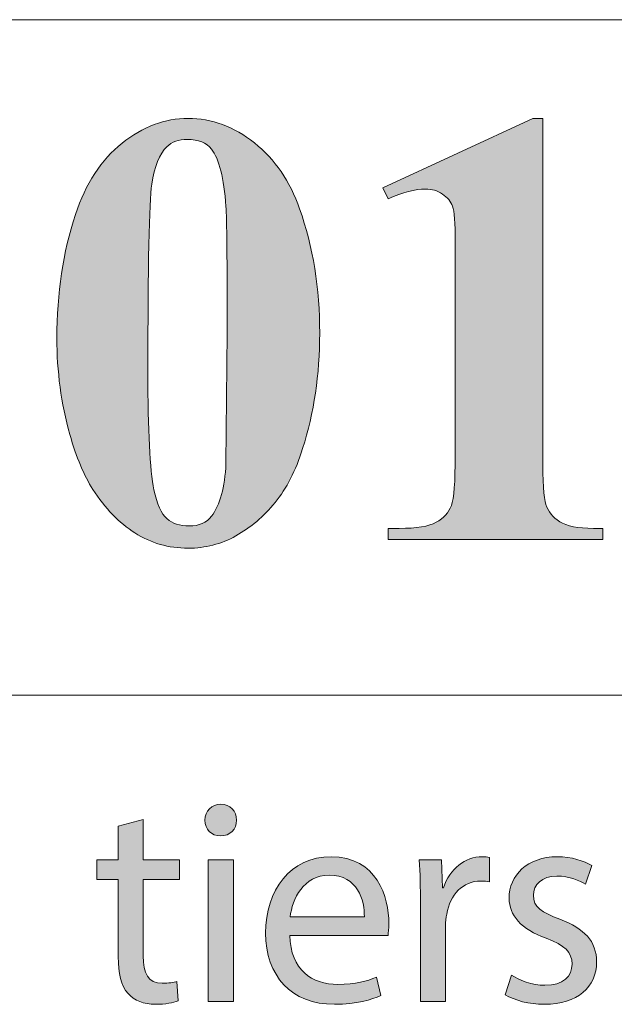
# Model space of a CAD drawing. Units: inches. Extents: x 0 to 16.5, y 0 to 11.7.
# Drawn here: x 14.8 to 15, y 0.4 to 0.9 of the extents above; entities that cross this region are included whole.
import ezdxf

# ---------------------------------------------------------------- set-up
doc = ezdxf.new("R2010")
doc.units = ezdxf.units.IN
doc.header["$MEASUREMENT"] = 0
doc.layers.add('Calque 1', color=7, linetype='Continuous')

# ---------------------------------------------------------------- blocks, each defined once
blk = doc.blocks.new('block 3')
at = {"layer": 'Calque 1', "true_color": 0xffffff}
h = blk.add_hatch(color=7, dxfattribs=at)
h.dxf.hatch_style = 2
edge = h.paths.add_edge_path()
edge.add_spline(control_points=[(14.87273, 0.53223), (14.87287, 0.52814), (14.86991, 0.52488), (14.86519, 0.52488), (14.86102, 0.52488), (14.85805, 0.52814), (14.85805, 0.53223), (14.85805, 0.53646), (14.86115, 0.53973), (14.86546, 0.53973), (14.86991, 0.53973), (14.87273, 0.53646), (14.87273, 0.53223)], knot_values=[0, 0, 0, 0, 1, 1, 1, 2, 2, 2, 3, 3, 3, 4, 4, 4, 4], degree=3, periodic=1)
h.paths.add_polyline_path([(14.85952, 0.44774), (14.85952, 0.5137), (14.87139, 0.5137), (14.87139, 0.44774)])
h = blk.add_hatch(color=7, dxfattribs=at)
h.dxf.hatch_style = 2
edge = h.paths.add_edge_path()
edge.add_spline(control_points=[(14.8292, 0.53263), (14.8292, 0.53263), (14.8292, 0.5137), (14.8292, 0.5137), (14.8292, 0.5137), (14.84618, 0.5137), (14.84618, 0.5137), (14.84618, 0.5137), (14.84618, 0.50457), (14.84618, 0.50457), (14.84618, 0.50457), (14.8292, 0.50457), (14.8292, 0.50457), (14.8292, 0.50457), (14.8292, 0.46899), (14.8292, 0.46899), (14.8292, 0.46083), (14.83149, 0.45619), (14.83809, 0.45619), (14.84119, 0.45619), (14.84348, 0.4566), (14.84497, 0.457), (14.84497, 0.457), (14.8455, 0.44801), (14.8455, 0.44801), (14.84321, 0.44706), (14.83957, 0.44638), (14.83499, 0.44638), (14.82947, 0.44638), (14.82502, 0.44815), (14.82218, 0.45142), (14.81882, 0.45496), (14.8176, 0.46083), (14.8176, 0.46859), (14.8176, 0.46859), (14.8176, 0.50457), (14.8176, 0.50457), (14.8176, 0.50457), (14.8075, 0.50457), (14.8075, 0.50457), (14.8075, 0.50457), (14.8075, 0.5137), (14.8075, 0.5137), (14.8075, 0.5137), (14.8176, 0.5137), (14.8176, 0.5137), (14.8176, 0.5137), (14.8176, 0.5295), (14.8176, 0.5295), (14.8176, 0.5295), (14.8292, 0.53263), (14.8292, 0.53263)], knot_values=[0, 0, 0, 0, 1, 1, 1, 2, 2, 2, 3, 3, 3, 4, 4, 4, 5, 5, 5, 6, 6, 6, 7, 7, 7, 8, 8, 8, 9, 9, 9, 10, 10, 10, 11, 11, 11, 12, 12, 12, 13, 13, 13, 14, 14, 14, 15, 15, 15, 16, 16, 16, 17, 17, 17, 17], degree=3, periodic=1)
h = blk.add_hatch(color=7, dxfattribs=at)
h.dxf.hatch_style = 2
edge = h.paths.add_edge_path()
edge.add_spline(control_points=[(14.89766, 0.47854), (14.89794, 0.46232), (14.90818, 0.45565), (14.92004, 0.45565), (14.92853, 0.45565), (14.93366, 0.45714), (14.93811, 0.45905), (14.93811, 0.45905), (14.94013, 0.45047), (14.94013, 0.45047), (14.93595, 0.44855), (14.92881, 0.44638), (14.91843, 0.44638), (14.89834, 0.44638), (14.88635, 0.45973), (14.88635, 0.47963), (14.88635, 0.49953), (14.89794, 0.51519), (14.91694, 0.51519), (14.93825, 0.51519), (14.9439, 0.49626), (14.9439, 0.48413), (14.9439, 0.48168), (14.94363, 0.47976), (14.9435, 0.47854), (14.9435, 0.47854), (14.89766, 0.47854), (14.89766, 0.47854)], knot_values=[0, 0, 0, 0, 1, 1, 1, 2, 2, 2, 3, 3, 3, 4, 4, 4, 5, 5, 5, 6, 6, 6, 7, 7, 7, 8, 8, 8, 9, 9, 9, 9], degree=3, periodic=1)
edge = h.paths.add_edge_path()
edge.add_spline(control_points=[(14.93244, 0.48713), (14.93258, 0.49475), (14.92935, 0.50661), (14.916, 0.50661), (14.904, 0.50661), (14.89875, 0.49543), (14.8978, 0.48713), (14.8978, 0.48713), (14.93244, 0.48713), (14.93244, 0.48713)], knot_values=[0, 0, 0, 0, 1, 1, 1, 2, 2, 2, 3, 3, 3, 3], degree=3, periodic=1)
h = blk.add_hatch(color=7, dxfattribs=at)
h.dxf.hatch_style = 2
edge = h.paths.add_edge_path()
edge.add_spline(control_points=[(14.9586, 0.49312), (14.9586, 0.50088), (14.95847, 0.50757), (14.95808, 0.5137), (14.95808, 0.5137), (14.96845, 0.5137), (14.96845, 0.5137), (14.96845, 0.5137), (14.96886, 0.50075), (14.96886, 0.50075), (14.96886, 0.50075), (14.96939, 0.50075), (14.96939, 0.50075), (14.97236, 0.5096), (14.97951, 0.51519), (14.98745, 0.51519), (14.9888, 0.51519), (14.98975, 0.51506), (14.99083, 0.51478), (14.99083, 0.51478), (14.99083, 0.50347), (14.99083, 0.50347), (14.98961, 0.50374), (14.9884, 0.50388), (14.98678, 0.50388), (14.97842, 0.50388), (14.97249, 0.49748), (14.97088, 0.48848), (14.97061, 0.48684), (14.97034, 0.48494), (14.97034, 0.4829), (14.97034, 0.4829), (14.97034, 0.44774), (14.97034, 0.44774), (14.97034, 0.44774), (14.9586, 0.44774), (14.9586, 0.44774), (14.9586, 0.44774), (14.9586, 0.49312), (14.9586, 0.49312)], knot_values=[0, 0, 0, 0, 1, 1, 1, 2, 2, 2, 3, 3, 3, 4, 4, 4, 5, 5, 5, 6, 6, 6, 7, 7, 7, 8, 8, 8, 9, 9, 9, 10, 10, 10, 11, 11, 11, 12, 12, 12, 13, 13, 13, 13], degree=3, periodic=1)
h = blk.add_hatch(color=7, dxfattribs=at)
h.dxf.hatch_style = 2
edge = h.paths.add_edge_path()
edge.add_spline(control_points=[(15.00109, 0.46), (15.0046, 0.45768), (15.0108, 0.45524), (15.01672, 0.45524), (15.02535, 0.45524), (15.02939, 0.45959), (15.02939, 0.46505), (15.02939, 0.47077), (15.02603, 0.4739), (15.01727, 0.47717), (15.00553, 0.4814), (15.00001, 0.48794), (15.00001, 0.49585), (15.00001, 0.50647), (15.0085, 0.51519), (15.02252, 0.51519), (15.02912, 0.51519), (15.03491, 0.51329), (15.03856, 0.51111), (15.03856, 0.51111), (15.03559, 0.50239), (15.03559, 0.50239), (15.03303, 0.50401), (15.02832, 0.5062), (15.02224, 0.5062), (15.01525, 0.5062), (15.01133, 0.50212), (15.01133, 0.49721), (15.01133, 0.49175), (15.01525, 0.4893), (15.02374, 0.48603), (15.03505, 0.48168), (15.04085, 0.47595), (15.04085, 0.46613), (15.04085, 0.45455), (15.03196, 0.44638), (15.01645, 0.44638), (15.0093, 0.44638), (15.0027, 0.44815), (14.99813, 0.45087), (14.99813, 0.45087), (15.00109, 0.46), (15.00109, 0.46)], knot_values=[0, 0, 0, 0, 1, 1, 1, 2, 2, 2, 3, 3, 3, 4, 4, 4, 5, 5, 5, 6, 6, 6, 7, 7, 7, 8, 8, 8, 9, 9, 9, 10, 10, 10, 11, 11, 11, 12, 12, 12, 13, 13, 13, 14, 14, 14, 14], degree=3, periodic=1)
at = {"layer": 'Calque 1', "lineweight": 0}
blk.add_lwpolyline([(14.85952, 0.44774), (14.85952, 0.5137), (14.87139, 0.5137), (14.87139, 0.44774), (14.85952, 0.44774)], dxfattribs=at)
for points, knots in [([(14.87273, 0.53223), (14.87287, 0.52814), (14.86991, 0.52488), (14.86519, 0.52488), (14.86102, 0.52488), (14.85805, 0.52814), (14.85805, 0.53223), (14.85805, 0.53646), (14.86115, 0.53973), (14.86546, 0.53973), (14.86991, 0.53973), (14.87273, 0.53646), (14.87273, 0.53223)], [0, 0, 0, 0, 1, 1, 1, 2, 2, 2, 3, 3, 3, 4, 4, 4, 4]), ([(14.8292, 0.53263), (14.8292, 0.53263), (14.8292, 0.5137), (14.8292, 0.5137), (14.8292, 0.5137), (14.84618, 0.5137), (14.84618, 0.5137), (14.84618, 0.5137), (14.84618, 0.50457), (14.84618, 0.50457), (14.84618, 0.50457), (14.8292, 0.50457), (14.8292, 0.50457), (14.8292, 0.50457), (14.8292, 0.46899), (14.8292, 0.46899), (14.8292, 0.46083), (14.83149, 0.45619), (14.83809, 0.45619), (14.84119, 0.45619), (14.84348, 0.4566), (14.84497, 0.457), (14.84497, 0.457), (14.8455, 0.44801), (14.8455, 0.44801), (14.84321, 0.44706), (14.83957, 0.44638), (14.83499, 0.44638), (14.82947, 0.44638), (14.82502, 0.44815), (14.82218, 0.45142), (14.81882, 0.45496), (14.8176, 0.46083), (14.8176, 0.46859), (14.8176, 0.46859), (14.8176, 0.50457), (14.8176, 0.50457), (14.8176, 0.50457), (14.8075, 0.50457), (14.8075, 0.50457), (14.8075, 0.50457), (14.8075, 0.5137), (14.8075, 0.5137), (14.8075, 0.5137), (14.8176, 0.5137), (14.8176, 0.5137), (14.8176, 0.5137), (14.8176, 0.5295), (14.8176, 0.5295), (14.8176, 0.5295), (14.8292, 0.53263), (14.8292, 0.53263)], [0, 0, 0, 0, 1, 1, 1, 2, 2, 2, 3, 3, 3, 4, 4, 4, 5, 5, 5, 6, 6, 6, 7, 7, 7, 8, 8, 8, 9, 9, 9, 10, 10, 10, 11, 11, 11, 12, 12, 12, 13, 13, 13, 14, 14, 14, 15, 15, 15, 16, 16, 16, 17, 17, 17, 17]), ([(14.89766, 0.47854), (14.89794, 0.46232), (14.90818, 0.45565), (14.92004, 0.45565), (14.92853, 0.45565), (14.93366, 0.45714), (14.93811, 0.45905), (14.93811, 0.45905), (14.94013, 0.45047), (14.94013, 0.45047), (14.93595, 0.44855), (14.92881, 0.44638), (14.91843, 0.44638), (14.89834, 0.44638), (14.88635, 0.45973), (14.88635, 0.47963), (14.88635, 0.49953), (14.89794, 0.51519), (14.91694, 0.51519), (14.93825, 0.51519), (14.9439, 0.49626), (14.9439, 0.48413), (14.9439, 0.48168), (14.94363, 0.47976), (14.9435, 0.47854), (14.9435, 0.47854), (14.89766, 0.47854), (14.89766, 0.47854)], [0, 0, 0, 0, 1, 1, 1, 2, 2, 2, 3, 3, 3, 4, 4, 4, 5, 5, 5, 6, 6, 6, 7, 7, 7, 8, 8, 8, 9, 9, 9, 9]), ([(14.9586, 0.49312), (14.9586, 0.50088), (14.95847, 0.50757), (14.95808, 0.5137), (14.95808, 0.5137), (14.96845, 0.5137), (14.96845, 0.5137), (14.96845, 0.5137), (14.96886, 0.50075), (14.96886, 0.50075), (14.96886, 0.50075), (14.96939, 0.50075), (14.96939, 0.50075), (14.97236, 0.5096), (14.97951, 0.51519), (14.98745, 0.51519), (14.9888, 0.51519), (14.98975, 0.51506), (14.99083, 0.51478), (14.99083, 0.51478), (14.99083, 0.50347), (14.99083, 0.50347), (14.98961, 0.50374), (14.9884, 0.50388), (14.98678, 0.50388), (14.97842, 0.50388), (14.97249, 0.49748), (14.97088, 0.48848), (14.97061, 0.48684), (14.97034, 0.48494), (14.97034, 0.4829), (14.97034, 0.4829), (14.97034, 0.44774), (14.97034, 0.44774), (14.97034, 0.44774), (14.9586, 0.44774), (14.9586, 0.44774), (14.9586, 0.44774), (14.9586, 0.49312), (14.9586, 0.49312)], [0, 0, 0, 0, 1, 1, 1, 2, 2, 2, 3, 3, 3, 4, 4, 4, 5, 5, 5, 6, 6, 6, 7, 7, 7, 8, 8, 8, 9, 9, 9, 10, 10, 10, 11, 11, 11, 12, 12, 12, 13, 13, 13, 13]), ([(15.00109, 0.46), (15.0046, 0.45768), (15.0108, 0.45524), (15.01672, 0.45524), (15.02535, 0.45524), (15.02939, 0.45959), (15.02939, 0.46505), (15.02939, 0.47077), (15.02603, 0.4739), (15.01727, 0.47717), (15.00553, 0.4814), (15.00001, 0.48794), (15.00001, 0.49585), (15.00001, 0.50647), (15.0085, 0.51519), (15.02252, 0.51519), (15.02912, 0.51519), (15.03491, 0.51329), (15.03856, 0.51111), (15.03856, 0.51111), (15.03559, 0.50239), (15.03559, 0.50239), (15.03303, 0.50401), (15.02832, 0.5062), (15.02224, 0.5062), (15.01525, 0.5062), (15.01133, 0.50212), (15.01133, 0.49721), (15.01133, 0.49175), (15.01525, 0.4893), (15.02374, 0.48603), (15.03505, 0.48168), (15.04085, 0.47595), (15.04085, 0.46613), (15.04085, 0.45455), (15.03196, 0.44638), (15.01645, 0.44638), (15.0093, 0.44638), (15.0027, 0.44815), (14.99813, 0.45087), (14.99813, 0.45087), (15.00109, 0.46), (15.00109, 0.46)], [0, 0, 0, 0, 1, 1, 1, 2, 2, 2, 3, 3, 3, 4, 4, 4, 5, 5, 5, 6, 6, 6, 7, 7, 7, 8, 8, 8, 9, 9, 9, 10, 10, 10, 11, 11, 11, 12, 12, 12, 13, 13, 13, 14, 14, 14, 14]), ([(14.93244, 0.48713), (14.93258, 0.49475), (14.92935, 0.50661), (14.916, 0.50661), (14.904, 0.50661), (14.89875, 0.49543), (14.8978, 0.48713), (14.8978, 0.48713), (14.93244, 0.48713), (14.93244, 0.48713)], [0, 0, 0, 0, 1, 1, 1, 2, 2, 2, 3, 3, 3, 3])]:
    blk.add_open_spline(points, degree=3, knots=knots, dxfattribs=at)

msp = doc.modelspace()

# ---------------------------------------------------------------- hatches: boundary and pattern name
at = {"layer": 'Calque 1', "true_color": 0xffffff}
h = msp.add_hatch(color=7, dxfattribs=at)
h.dxf.hatch_style = 2
edge = h.paths.add_edge_path()
edge.add_spline(control_points=[(13.09618, 0.7536), (13.08711, 0.75133), (13.07178, 0.75019), (13.05018, 0.75019), (13.05018, 0.75019), (13.05018, 0.69683), (13.05018, 0.69683), (13.05018, 0.68642), (13.05081, 0.67987), (13.05207, 0.67717), (13.05334, 0.67447), (13.05558, 0.67232), (13.0588, 0.67071), (13.06203, 0.6691), (13.06794, 0.6683), (13.07654, 0.6683), (13.07654, 0.6683), (13.07654, 0.66305), (13.07654, 0.66305), (13.07654, 0.66305), (12.97992, 0.66305), (12.97992, 0.66305), (12.97992, 0.66305), (12.97992, 0.6683), (12.97992, 0.6683), (12.98871, 0.6683), (12.99467, 0.66913), (12.9978, 0.67078), (13.00093, 0.67244), (13.00313, 0.67459), (13.00439, 0.67724), (13.00566, 0.67989), (13.00629, 0.68642), (13.00629, 0.69683), (13.00629, 0.69683), (13.00629, 0.82172), (13.00629, 0.82172), (13.00629, 0.83213), (13.00566, 0.83868), (13.00439, 0.84138), (13.00313, 0.84407), (13.00091, 0.84623), (12.99773, 0.84784), (12.99455, 0.84944), (12.98862, 0.85025), (12.97992, 0.85025), (12.97992, 0.85025), (12.97992, 0.8555), (12.97992, 0.8555), (12.97992, 0.8555), (13.0628, 0.8555), (13.0628, 0.8555), (13.0901, 0.8555), (13.10969, 0.85058), (13.12156, 0.84074), (13.13343, 0.8309), (13.13937, 0.8186), (13.13937, 0.80384), (13.13937, 0.79135), (13.13553, 0.78066), (13.12787, 0.77176), (13.1202, 0.76287), (13.10964, 0.75681), (13.09618, 0.7536), (13.09618, 0.7536), (13.09618, 0.7536), (13.09618, 0.7536)], knot_values=[0, 0, 0, 0, 1, 1, 1, 2, 2, 2, 3, 3, 3, 4, 4, 4, 5, 5, 5, 6, 6, 6, 7, 7, 7, 8, 8, 8, 9, 9, 9, 10, 10, 10, 11, 11, 11, 12, 12, 12, 13, 13, 13, 14, 14, 14, 15, 15, 15, 16, 16, 16, 17, 17, 17, 18, 18, 18, 19, 19, 19, 20, 20, 20, 21, 21, 21, 22, 22, 22, 22], degree=3, periodic=1)
edge = h.paths.add_edge_path()
edge.add_spline(control_points=[(13.05018, 0.84443), (13.05018, 0.84443), (13.05018, 0.76126), (13.05018, 0.76126), (13.05327, 0.76107), (13.0556, 0.76098), (13.05719, 0.76098), (13.0686, 0.76098), (13.07738, 0.76441), (13.08356, 0.77127), (13.08973, 0.77813), (13.09281, 0.78875), (13.09281, 0.80313), (13.09281, 0.81741), (13.08973, 0.82787), (13.08356, 0.83449), (13.07738, 0.84112), (13.06818, 0.84443), (13.05593, 0.84443), (13.05593, 0.84443), (13.05018, 0.84443), (13.05018, 0.84443)], knot_values=[0, 0, 0, 0, 1, 1, 1, 2, 2, 2, 3, 3, 3, 4, 4, 4, 5, 5, 5, 6, 6, 6, 7, 7, 7, 7], degree=3, periodic=1)
edge = h.paths.add_edge_path()
edge.add_spline(control_points=[(13.32943, 0.7306), (13.32943, 0.7306), (13.32228, 0.66305), (13.32228, 0.66305), (13.32228, 0.66305), (13.15344, 0.66305), (13.15344, 0.66305), (13.15344, 0.66305), (13.15344, 0.6683), (13.15344, 0.6683), (13.15344, 0.6683), (13.15975, 0.6683), (13.15975, 0.6683), (13.16526, 0.6683), (13.1697, 0.66929), (13.17307, 0.67128), (13.1755, 0.6726), (13.17737, 0.67487), (13.17868, 0.67809), (13.17971, 0.68036), (13.18022, 0.68632), (13.18022, 0.69598), (13.18022, 0.69598), (13.18022, 0.82257), (13.18022, 0.82257), (13.18022, 0.83241), (13.17971, 0.83856), (13.17868, 0.84102), (13.17765, 0.84348), (13.17557, 0.84564), (13.17244, 0.84748), (13.1693, 0.84933), (13.16508, 0.85025), (13.15975, 0.85025), (13.15975, 0.85025), (13.15344, 0.85025), (13.15344, 0.85025), (13.15344, 0.85025), (13.15344, 0.8555), (13.15344, 0.8555), (13.15344, 0.8555), (13.25482, 0.8555), (13.25482, 0.8555), (13.25482, 0.8555), (13.25482, 0.85025), (13.25482, 0.85025), (13.25482, 0.85025), (13.24655, 0.85025), (13.24655, 0.85025), (13.24103, 0.85025), (13.23659, 0.84925), (13.23323, 0.84727), (13.2308, 0.84594), (13.22888, 0.84367), (13.22748, 0.84045), (13.22645, 0.83818), (13.22594, 0.83222), (13.22594, 0.82257), (13.22594, 0.82257), (13.22594, 0.69995), (13.22594, 0.69995), (13.22594, 0.69011), (13.2265, 0.68384), (13.22762, 0.68114), (13.22874, 0.67845), (13.23094, 0.67644), (13.23421, 0.67511), (13.23655, 0.67426), (13.2422, 0.67383), (13.25118, 0.67383), (13.25118, 0.67383), (13.26702, 0.67383), (13.26702, 0.67383), (13.27712, 0.67383), (13.28554, 0.67563), (13.29227, 0.67923), (13.299, 0.68282), (13.30482, 0.6885), (13.30973, 0.69626), (13.31463, 0.70402), (13.31928, 0.71547), (13.32368, 0.7306), (13.32368, 0.7306), (13.32943, 0.7306), (13.32943, 0.7306)], knot_values=[0, 0, 0, 0, 1, 1, 1, 2, 2, 2, 3, 3, 3, 4, 4, 4, 5, 5, 5, 6, 6, 6, 7, 7, 7, 8, 8, 8, 9, 9, 9, 10, 10, 10, 11, 11, 11, 12, 12, 12, 13, 13, 13, 14, 14, 14, 15, 15, 15, 16, 16, 16, 17, 17, 17, 18, 18, 18, 19, 19, 19, 20, 20, 20, 21, 21, 21, 22, 22, 22, 23, 23, 23, 24, 24, 24, 25, 25, 25, 26, 26, 26, 27, 27, 27, 28, 28, 28, 28], degree=3, periodic=1)
edge = h.paths.add_edge_path()
edge.add_spline(control_points=[(13.45915, 0.71783), (13.45915, 0.71783), (13.39198, 0.71783), (13.39198, 0.71783), (13.39198, 0.71783), (13.38398, 0.6991), (13.38398, 0.6991), (13.38137, 0.69285), (13.38006, 0.68769), (13.38006, 0.68363), (13.38006, 0.67823), (13.38221, 0.67426), (13.38651, 0.67171), (13.38903, 0.67019), (13.39525, 0.66906), (13.40516, 0.6683), (13.40516, 0.6683), (13.40516, 0.66305), (13.40516, 0.66305), (13.40516, 0.66305), (13.34191, 0.66305), (13.34191, 0.66305), (13.34191, 0.66305), (13.34191, 0.6683), (13.34191, 0.6683), (13.34874, 0.66934), (13.35435, 0.6722), (13.35874, 0.67689), (13.36313, 0.68157), (13.36856, 0.69124), (13.37501, 0.70591), (13.37501, 0.70591), (13.44302, 0.85947), (13.44302, 0.85947), (13.44302, 0.85947), (13.44569, 0.85947), (13.44569, 0.85947), (13.44569, 0.85947), (13.51426, 0.70165), (13.51426, 0.70165), (13.5208, 0.6867), (13.52618, 0.67729), (13.53039, 0.67341), (13.53357, 0.67048), (13.53805, 0.66877), (13.54385, 0.6683), (13.54385, 0.6683), (13.54385, 0.66305), (13.54385, 0.66305), (13.54385, 0.66305), (13.45186, 0.66305), (13.45186, 0.66305), (13.45186, 0.66305), (13.45186, 0.6683), (13.45186, 0.6683), (13.45186, 0.6683), (13.45564, 0.6683), (13.45564, 0.6683), (13.46303, 0.6683), (13.46822, 0.66934), (13.47121, 0.67142), (13.47326, 0.67293), (13.47429, 0.67511), (13.47429, 0.67795), (13.47429, 0.67965), (13.47401, 0.6814), (13.47345, 0.6832), (13.47326, 0.68405), (13.47186, 0.6876), (13.46925, 0.69385), (13.46925, 0.69385), (13.45915, 0.71783), (13.45915, 0.71783)], knot_values=[0, 0, 0, 0, 1, 1, 1, 2, 2, 2, 3, 3, 3, 4, 4, 4, 5, 5, 5, 6, 6, 6, 7, 7, 7, 8, 8, 8, 9, 9, 9, 10, 10, 10, 11, 11, 11, 12, 12, 12, 13, 13, 13, 14, 14, 14, 15, 15, 15, 16, 16, 16, 17, 17, 17, 18, 18, 18, 19, 19, 19, 20, 20, 20, 21, 21, 21, 22, 22, 22, 23, 23, 23, 24, 24, 24, 24], degree=3, periodic=1)
h.paths.add_polyline_path([(13.45438, 0.72833), (13.42605, 0.79461), (13.39689, 0.72833)])
edge = h.paths.add_edge_path()
edge.add_spline(control_points=[(13.61855, 0.8555), (13.61855, 0.8555), (13.71236, 0.73614), (13.71236, 0.73614), (13.71236, 0.73614), (13.71236, 0.81888), (13.71236, 0.81888), (13.71236, 0.83042), (13.71073, 0.83823), (13.70746, 0.8423), (13.70297, 0.84779), (13.69544, 0.85044), (13.68488, 0.85025), (13.68488, 0.85025), (13.68488, 0.8555), (13.68488, 0.8555), (13.68488, 0.8555), (13.7477, 0.8555), (13.7477, 0.8555), (13.7477, 0.8555), (13.7477, 0.85025), (13.7477, 0.85025), (13.73966, 0.84921), (13.73426, 0.84786), (13.7315, 0.8462), (13.72875, 0.84455), (13.7266, 0.84185), (13.72505, 0.83811), (13.72351, 0.83437), (13.72274, 0.82797), (13.72274, 0.81888), (13.72274, 0.81888), (13.72274, 0.65865), (13.72274, 0.65865), (13.72274, 0.65865), (13.71797, 0.65865), (13.71797, 0.65865), (13.71797, 0.65865), (13.58938, 0.81888), (13.58938, 0.81888), (13.58938, 0.81888), (13.58938, 0.69654), (13.58938, 0.69654), (13.58938, 0.68547), (13.59188, 0.678), (13.59688, 0.67412), (13.60188, 0.67024), (13.60761, 0.6683), (13.61406, 0.6683), (13.61406, 0.6683), (13.61855, 0.6683), (13.61855, 0.6683), (13.61855, 0.6683), (13.61855, 0.66305), (13.61855, 0.66305), (13.61855, 0.66305), (13.55109, 0.66305), (13.55109, 0.66305), (13.55109, 0.66305), (13.55109, 0.6683), (13.55109, 0.6683), (13.56156, 0.66839), (13.56886, 0.67057), (13.57297, 0.67483), (13.57708, 0.67909), (13.57914, 0.68632), (13.57914, 0.69654), (13.57914, 0.69654), (13.57914, 0.83237), (13.57914, 0.83237), (13.57914, 0.83237), (13.57507, 0.83747), (13.57507, 0.83747), (13.57105, 0.84258), (13.5675, 0.84594), (13.56442, 0.84755), (13.56133, 0.84916), (13.55689, 0.85006), (13.55109, 0.85025), (13.55109, 0.85025), (13.55109, 0.8555), (13.55109, 0.8555), (13.55109, 0.8555), (13.61855, 0.8555), (13.61855, 0.8555)], knot_values=[0, 0, 0, 0, 1, 1, 1, 2, 2, 2, 3, 3, 3, 4, 4, 4, 5, 5, 5, 6, 6, 6, 7, 7, 7, 8, 8, 8, 9, 9, 9, 10, 10, 10, 11, 11, 11, 12, 12, 12, 13, 13, 13, 14, 14, 14, 15, 15, 15, 16, 16, 16, 17, 17, 17, 18, 18, 18, 19, 19, 19, 20, 20, 20, 21, 21, 21, 22, 22, 22, 23, 23, 23, 24, 24, 24, 25, 25, 25, 26, 26, 26, 27, 27, 27, 28, 28, 28, 28], degree=3, periodic=1)
edge = h.paths.add_edge_path()
edge.add_spline(control_points=[(13.8977, 0.8555), (13.8977, 0.8555), (13.99152, 0.73614), (13.99152, 0.73614), (13.99152, 0.73614), (13.99152, 0.81888), (13.99152, 0.81888), (13.99152, 0.83042), (13.98988, 0.83823), (13.98661, 0.8423), (13.98212, 0.84779), (13.9746, 0.85044), (13.96403, 0.85025), (13.96403, 0.85025), (13.96403, 0.8555), (13.96403, 0.8555), (13.96403, 0.8555), (14.02686, 0.8555), (14.02686, 0.8555), (14.02686, 0.8555), (14.02686, 0.85025), (14.02686, 0.85025), (14.01882, 0.84921), (14.01342, 0.84786), (14.01066, 0.8462), (14.0079, 0.84455), (14.00575, 0.84185), (14.00421, 0.83811), (14.00267, 0.83437), (14.0019, 0.82797), (14.0019, 0.81888), (14.0019, 0.81888), (14.0019, 0.65865), (14.0019, 0.65865), (14.0019, 0.65865), (13.99713, 0.65865), (13.99713, 0.65865), (13.99713, 0.65865), (13.86854, 0.81888), (13.86854, 0.81888), (13.86854, 0.81888), (13.86854, 0.69654), (13.86854, 0.69654), (13.86854, 0.68547), (13.87104, 0.678), (13.87604, 0.67412), (13.88104, 0.67024), (13.88677, 0.6683), (13.89322, 0.6683), (13.89322, 0.6683), (13.8977, 0.6683), (13.8977, 0.6683), (13.8977, 0.6683), (13.8977, 0.66305), (13.8977, 0.66305), (13.8977, 0.66305), (13.83025, 0.66305), (13.83025, 0.66305), (13.83025, 0.66305), (13.83025, 0.6683), (13.83025, 0.6683), (13.84072, 0.66839), (13.84801, 0.67057), (13.85213, 0.67483), (13.85624, 0.67909), (13.8583, 0.68632), (13.8583, 0.69654), (13.8583, 0.69654), (13.8583, 0.83237), (13.8583, 0.83237), (13.8583, 0.83237), (13.85423, 0.83747), (13.85423, 0.83747), (13.85021, 0.84258), (13.84666, 0.84594), (13.84357, 0.84755), (13.84049, 0.84916), (13.83605, 0.85006), (13.83025, 0.85025), (13.83025, 0.85025), (13.83025, 0.8555), (13.83025, 0.8555), (13.83025, 0.8555), (13.8977, 0.8555), (13.8977, 0.8555)], knot_values=[0, 0, 0, 0, 1, 1, 1, 2, 2, 2, 3, 3, 3, 4, 4, 4, 5, 5, 5, 6, 6, 6, 7, 7, 7, 8, 8, 8, 9, 9, 9, 10, 10, 10, 11, 11, 11, 12, 12, 12, 13, 13, 13, 14, 14, 14, 15, 15, 15, 16, 16, 16, 17, 17, 17, 18, 18, 18, 19, 19, 19, 20, 20, 20, 21, 21, 21, 22, 22, 22, 23, 23, 23, 24, 24, 24, 25, 25, 25, 26, 26, 26, 27, 27, 27, 28, 28, 28, 28], degree=3, periodic=1)
edge = h.paths.add_edge_path()
edge.add_spline(control_points=[(14.09034, 0.85947), (14.09847, 0.85947), (14.10641, 0.85737), (14.11418, 0.85316), (14.12193, 0.84895), (14.12799, 0.84289), (14.13234, 0.83499), (14.13668, 0.82709), (14.13886, 0.81888), (14.13886, 0.81037), (14.13886, 0.79684), (14.13411, 0.78527), (14.12462, 0.77567), (14.11513, 0.76606), (14.1037, 0.76126), (14.09034, 0.76126), (14.07697, 0.76126), (14.06554, 0.76606), (14.05605, 0.77567), (14.04656, 0.78527), (14.04182, 0.79684), (14.04182, 0.81037), (14.04182, 0.81888), (14.04399, 0.82709), (14.04834, 0.83499), (14.05268, 0.84289), (14.05874, 0.84895), (14.0665, 0.85316), (14.07426, 0.85737), (14.0822, 0.85947), (14.09034, 0.85947)], knot_values=[0, 0, 0, 0, 1, 1, 1, 2, 2, 2, 3, 3, 3, 4, 4, 4, 5, 5, 5, 6, 6, 6, 7, 7, 7, 8, 8, 8, 9, 9, 9, 10, 10, 10, 10], degree=3, periodic=1)
edge = h.paths.add_edge_path()
edge.add_spline(control_points=[(14.09034, 0.84102), (14.08192, 0.84102), (14.07479, 0.83804), (14.06895, 0.83208), (14.06311, 0.82612), (14.06019, 0.81893), (14.06019, 0.81051), (14.06019, 0.80209), (14.06313, 0.7949), (14.06902, 0.78894), (14.07491, 0.78298), (14.08201, 0.77999), (14.09034, 0.77999), (14.09866, 0.77999), (14.10576, 0.78298), (14.11165, 0.78894), (14.11754, 0.7949), (14.12049, 0.80209), (14.12049, 0.81051), (14.12049, 0.81893), (14.11754, 0.82612), (14.11165, 0.83208), (14.10576, 0.83804), (14.09866, 0.84102), (14.09034, 0.84102)], knot_values=[0, 0, 0, 0, 1, 1, 1, 2, 2, 2, 3, 3, 3, 4, 4, 4, 5, 5, 5, 6, 6, 6, 7, 7, 7, 8, 8, 8, 8], degree=3, periodic=1)
edge = h.paths.add_edge_path()
edge.add_spline(control_points=[(14.3397, 0.71783), (14.3397, 0.71783), (14.27253, 0.71783), (14.27253, 0.71783), (14.27253, 0.71783), (14.26453, 0.6991), (14.26453, 0.6991), (14.26192, 0.69285), (14.26061, 0.68769), (14.26061, 0.68363), (14.26061, 0.67823), (14.26276, 0.67426), (14.26706, 0.67171), (14.26958, 0.67019), (14.2758, 0.66906), (14.28571, 0.6683), (14.28571, 0.6683), (14.28571, 0.66305), (14.28571, 0.66305), (14.28571, 0.66305), (14.22246, 0.66305), (14.22246, 0.66305), (14.22246, 0.66305), (14.22246, 0.6683), (14.22246, 0.6683), (14.22929, 0.66934), (14.23489, 0.6722), (14.23929, 0.67689), (14.24368, 0.68157), (14.24911, 0.69124), (14.25556, 0.70591), (14.25556, 0.70591), (14.32357, 0.85947), (14.32357, 0.85947), (14.32357, 0.85947), (14.32624, 0.85947), (14.32624, 0.85947), (14.32624, 0.85947), (14.39481, 0.70165), (14.39481, 0.70165), (14.40135, 0.6867), (14.40673, 0.67729), (14.41094, 0.67341), (14.41411, 0.67048), (14.4186, 0.66877), (14.4244, 0.6683), (14.4244, 0.6683), (14.4244, 0.66305), (14.4244, 0.66305), (14.4244, 0.66305), (14.33241, 0.66305), (14.33241, 0.66305), (14.33241, 0.66305), (14.33241, 0.6683), (14.33241, 0.6683), (14.33241, 0.6683), (14.33619, 0.6683), (14.33619, 0.6683), (14.34358, 0.6683), (14.34877, 0.66934), (14.35176, 0.67142), (14.35381, 0.67293), (14.35484, 0.67511), (14.35484, 0.67795), (14.35484, 0.67965), (14.35456, 0.6814), (14.354, 0.6832), (14.35381, 0.68405), (14.35241, 0.6876), (14.3498, 0.69385), (14.3498, 0.69385), (14.3397, 0.71783), (14.3397, 0.71783)], knot_values=[0, 0, 0, 0, 1, 1, 1, 2, 2, 2, 3, 3, 3, 4, 4, 4, 5, 5, 5, 6, 6, 6, 7, 7, 7, 8, 8, 8, 9, 9, 9, 10, 10, 10, 11, 11, 11, 12, 12, 12, 13, 13, 13, 14, 14, 14, 15, 15, 15, 16, 16, 16, 17, 17, 17, 18, 18, 18, 19, 19, 19, 20, 20, 20, 21, 21, 21, 22, 22, 22, 23, 23, 23, 24, 24, 24, 24], degree=3, periodic=1)
h.paths.add_polyline_path([(14.33493, 0.72833), (14.3066, 0.79461), (14.27744, 0.72833)])
edge = h.paths.add_edge_path()
edge.add_spline(control_points=[(14.54888, 0.77588), (14.54888, 0.77588), (14.60133, 0.69711), (14.60133, 0.69711), (14.61002, 0.68405), (14.61621, 0.67613), (14.61991, 0.67334), (14.6236, 0.67055), (14.62797, 0.66887), (14.63302, 0.6683), (14.63302, 0.6683), (14.63302, 0.66305), (14.63302, 0.66305), (14.63302, 0.66305), (14.54032, 0.66305), (14.54032, 0.66305), (14.54032, 0.66305), (14.54032, 0.6683), (14.54032, 0.6683), (14.54771, 0.66887), (14.55248, 0.67), (14.55463, 0.67171), (14.55678, 0.67341), (14.55785, 0.67549), (14.55785, 0.67795), (14.55785, 0.67965), (14.55753, 0.68117), (14.55687, 0.68249), (14.55556, 0.68533), (14.55229, 0.69063), (14.54706, 0.69839), (14.54706, 0.69839), (14.51929, 0.73997), (14.51929, 0.73997), (14.51929, 0.73997), (14.49026, 0.70407), (14.49026, 0.70407), (14.48157, 0.69318), (14.47722, 0.6858), (14.47722, 0.68192), (14.47722, 0.67918), (14.47834, 0.67662), (14.48059, 0.67426), (14.48283, 0.67189), (14.48615, 0.67019), (14.49054, 0.66915), (14.4925, 0.66858), (14.49652, 0.6683), (14.5026, 0.6683), (14.5026, 0.6683), (14.5026, 0.66305), (14.5026, 0.66305), (14.5026, 0.66305), (14.42954, 0.66305), (14.42954, 0.66305), (14.42954, 0.66305), (14.42954, 0.6683), (14.42954, 0.6683), (14.43786, 0.66953), (14.44441, 0.6718), (14.44917, 0.67511), (14.45543, 0.67946), (14.46418, 0.68855), (14.4754, 0.70236), (14.4754, 0.70236), (14.51312, 0.74891), (14.51312, 0.74891), (14.51312, 0.74891), (14.46474, 0.82087), (14.46474, 0.82087), (14.45679, 0.8327), (14.45226, 0.83927), (14.45114, 0.8406), (14.44861, 0.84372), (14.44613, 0.84594), (14.4437, 0.84727), (14.44127, 0.84859), (14.43791, 0.84958), (14.43361, 0.85025), (14.43361, 0.85025), (14.43361, 0.8555), (14.43361, 0.8555), (14.43361, 0.8555), (14.52798, 0.8555), (14.52798, 0.8555), (14.52798, 0.8555), (14.52798, 0.85025), (14.52798, 0.85025), (14.52798, 0.85025), (14.52322, 0.85025), (14.52322, 0.85025), (14.51779, 0.85025), (14.51401, 0.84937), (14.51186, 0.84762), (14.5097, 0.84587), (14.50863, 0.84367), (14.50863, 0.84102), (14.50863, 0.83894), (14.50896, 0.83714), (14.50961, 0.83563), (14.50961, 0.83563), (14.51929, 0.82087), (14.51929, 0.82087), (14.51929, 0.82087), (14.54285, 0.78454), (14.54285, 0.78454), (14.54285, 0.78454), (14.5629, 0.80937), (14.5629, 0.80937), (14.57318, 0.82215), (14.57833, 0.83109), (14.57833, 0.8362), (14.57833, 0.83875), (14.5776, 0.84112), (14.57615, 0.84329), (14.5747, 0.84547), (14.57263, 0.84717), (14.56991, 0.8484), (14.5672, 0.84963), (14.56299, 0.85025), (14.55729, 0.85025), (14.55729, 0.85025), (14.55729, 0.8555), (14.55729, 0.8555), (14.55729, 0.8555), (14.62727, 0.8555), (14.62727, 0.8555), (14.62727, 0.8555), (14.62727, 0.85025), (14.62727, 0.85025), (14.62175, 0.85015), (14.61731, 0.84947), (14.61395, 0.84819), (14.61058, 0.84691), (14.60698, 0.84452), (14.60315, 0.84102), (14.60072, 0.83875), (14.59464, 0.8317), (14.58492, 0.81988), (14.58492, 0.81988), (14.54888, 0.77588), (14.54888, 0.77588)], knot_values=[0, 0, 0, 0, 1, 1, 1, 2, 2, 2, 3, 3, 3, 4, 4, 4, 5, 5, 5, 6, 6, 6, 7, 7, 7, 8, 8, 8, 9, 9, 9, 10, 10, 10, 11, 11, 11, 12, 12, 12, 13, 13, 13, 14, 14, 14, 15, 15, 15, 16, 16, 16, 17, 17, 17, 18, 18, 18, 19, 19, 19, 20, 20, 20, 21, 21, 21, 22, 22, 22, 23, 23, 23, 24, 24, 24, 25, 25, 25, 26, 26, 26, 27, 27, 27, 28, 28, 28, 29, 29, 29, 30, 30, 30, 31, 31, 31, 32, 32, 32, 33, 33, 33, 34, 34, 34, 35, 35, 35, 36, 36, 36, 37, 37, 37, 38, 38, 38, 39, 39, 39, 40, 40, 40, 41, 41, 41, 42, 42, 42, 43, 43, 43, 44, 44, 44, 45, 45, 45, 46, 46, 46, 47, 47, 47, 47], degree=3, periodic=1)
edge = h.paths.add_edge_path()
edge.add_spline(control_points=[(14.75862, 0.81732), (14.76488, 0.79963), (14.76802, 0.78028), (14.76802, 0.75927), (14.76802, 0.74007), (14.76535, 0.72214), (14.76002, 0.70548), (14.75684, 0.69527), (14.75257, 0.68689), (14.74719, 0.68036), (14.74181, 0.67383), (14.73571, 0.66865), (14.72889, 0.66482), (14.72206, 0.66099), (14.71463, 0.65907), (14.70659, 0.65907), (14.69743, 0.65907), (14.68916, 0.66144), (14.68177, 0.66617), (14.67439, 0.6709), (14.66784, 0.67767), (14.66214, 0.68647), (14.65802, 0.6929), (14.65443, 0.70146), (14.65134, 0.71215), (14.64732, 0.72663), (14.64531, 0.74158), (14.64531, 0.757), (14.64531, 0.77791), (14.64821, 0.79712), (14.65401, 0.81462), (14.65877, 0.8291), (14.66602, 0.84019), (14.67574, 0.84791), (14.68546, 0.85562), (14.69575, 0.85947), (14.70659, 0.85947), (14.71762, 0.85947), (14.72793, 0.85566), (14.73751, 0.84805), (14.7471, 0.84043), (14.75413, 0.83019), (14.75862, 0.81732), (14.75862, 0.81732), (14.75862, 0.81732), (14.75862, 0.81732)], knot_values=[0, 0, 0, 0, 1, 1, 1, 2, 2, 2, 3, 3, 3, 4, 4, 4, 5, 5, 5, 6, 6, 6, 7, 7, 7, 8, 8, 8, 9, 9, 9, 10, 10, 10, 11, 11, 11, 12, 12, 12, 13, 13, 13, 14, 14, 14, 15, 15, 15, 15], degree=3, periodic=1)
edge = h.paths.add_edge_path()
edge.add_spline(control_points=[(14.72482, 0.75956), (14.72482, 0.79324), (14.72463, 0.81287), (14.72426, 0.81846), (14.72333, 0.83161), (14.72108, 0.8405), (14.71753, 0.84514), (14.71519, 0.84817), (14.71141, 0.84968), (14.70617, 0.84968), (14.70215, 0.84968), (14.69897, 0.84854), (14.69664, 0.84627), (14.69318, 0.84296), (14.69084, 0.83712), (14.68962, 0.82875), (14.68841, 0.82037), (14.6878, 0.79116), (14.6878, 0.74111), (14.6878, 0.71386), (14.68873, 0.6956), (14.69061, 0.68632), (14.69201, 0.67961), (14.69402, 0.67511), (14.69664, 0.67284), (14.69925, 0.67057), (14.70271, 0.66944), (14.70701, 0.66944), (14.71169, 0.66944), (14.71519, 0.67095), (14.71753, 0.67398), (14.72146, 0.67927), (14.7237, 0.68746), (14.72426, 0.69853), (14.72426, 0.69853), (14.72482, 0.75956), (14.72482, 0.75956)], knot_values=[0, 0, 0, 0, 1, 1, 1, 2, 2, 2, 3, 3, 3, 4, 4, 4, 5, 5, 5, 6, 6, 6, 7, 7, 7, 8, 8, 8, 9, 9, 9, 10, 10, 10, 11, 11, 11, 12, 12, 12, 12], degree=3, periodic=1)
edge = h.paths.add_edge_path()
edge.add_spline(control_points=[(14.90222, 0.81732), (14.90848, 0.79963), (14.91161, 0.78028), (14.91161, 0.75927), (14.91161, 0.74007), (14.90895, 0.72214), (14.90362, 0.70548), (14.90044, 0.69527), (14.89616, 0.68689), (14.89079, 0.68036), (14.88541, 0.67383), (14.87931, 0.66865), (14.87249, 0.66482), (14.86566, 0.66099), (14.85823, 0.65907), (14.85019, 0.65907), (14.84103, 0.65907), (14.83276, 0.66144), (14.82537, 0.66617), (14.81798, 0.6709), (14.81144, 0.67767), (14.80574, 0.68647), (14.80162, 0.6929), (14.79802, 0.70146), (14.79494, 0.71215), (14.79092, 0.72663), (14.78891, 0.74158), (14.78891, 0.757), (14.78891, 0.77791), (14.79181, 0.79712), (14.7976, 0.81462), (14.80237, 0.8291), (14.80962, 0.84019), (14.81934, 0.84791), (14.82906, 0.85562), (14.83935, 0.85947), (14.85019, 0.85947), (14.86122, 0.85947), (14.87153, 0.85566), (14.88111, 0.84805), (14.89069, 0.84043), (14.89773, 0.83019), (14.90222, 0.81732), (14.90222, 0.81732), (14.90222, 0.81732), (14.90222, 0.81732)], knot_values=[0, 0, 0, 0, 1, 1, 1, 2, 2, 2, 3, 3, 3, 4, 4, 4, 5, 5, 5, 6, 6, 6, 7, 7, 7, 8, 8, 8, 9, 9, 9, 10, 10, 10, 11, 11, 11, 12, 12, 12, 13, 13, 13, 14, 14, 14, 15, 15, 15, 15], degree=3, periodic=1)
edge = h.paths.add_edge_path()
edge.add_spline(control_points=[(14.86842, 0.75956), (14.86842, 0.79324), (14.86823, 0.81287), (14.86786, 0.81846), (14.86692, 0.83161), (14.86468, 0.8405), (14.86113, 0.84514), (14.85879, 0.84817), (14.85501, 0.84968), (14.84977, 0.84968), (14.84575, 0.84968), (14.84257, 0.84854), (14.84024, 0.84627), (14.83678, 0.84296), (14.83444, 0.83712), (14.83322, 0.82875), (14.83201, 0.82037), (14.8314, 0.79116), (14.8314, 0.74111), (14.8314, 0.71386), (14.83233, 0.6956), (14.8342, 0.68632), (14.83561, 0.67961), (14.83762, 0.67511), (14.84024, 0.67284), (14.84285, 0.67057), (14.84631, 0.66944), (14.85061, 0.66944), (14.85529, 0.66944), (14.85879, 0.67095), (14.86113, 0.67398), (14.86506, 0.67927), (14.8673, 0.68746), (14.86786, 0.69853), (14.86786, 0.69853), (14.86842, 0.75956), (14.86842, 0.75956)], knot_values=[0, 0, 0, 0, 1, 1, 1, 2, 2, 2, 3, 3, 3, 4, 4, 4, 5, 5, 5, 6, 6, 6, 7, 7, 7, 8, 8, 8, 9, 9, 9, 10, 10, 10, 11, 11, 11, 12, 12, 12, 12], degree=3, periodic=1)
edge = h.paths.add_edge_path()
edge.add_spline(control_points=[(15.01567, 0.85947), (15.01567, 0.85947), (15.01567, 0.70208), (15.01567, 0.70208), (15.01567, 0.69025), (15.01618, 0.68271), (15.01721, 0.67944), (15.01824, 0.67618), (15.02039, 0.6735), (15.02366, 0.67142), (15.02693, 0.66934), (15.03217, 0.6683), (15.03937, 0.6683), (15.03937, 0.6683), (15.04371, 0.6683), (15.04371, 0.6683), (15.04371, 0.6683), (15.04371, 0.66305), (15.04371, 0.66305), (15.04371, 0.66305), (14.94359, 0.66305), (14.94359, 0.66305), (14.94359, 0.66305), (14.94359, 0.6683), (14.94359, 0.6683), (14.94359, 0.6683), (14.94864, 0.6683), (14.94864, 0.6683), (14.95677, 0.6683), (14.96257, 0.66924), (14.96603, 0.67114), (14.96948, 0.67303), (14.97182, 0.67563), (14.97304, 0.67894), (14.97425, 0.68226), (14.97486, 0.68997), (14.97486, 0.70208), (14.97486, 0.70208), (14.97486, 0.80185), (14.97486, 0.80185), (14.97486, 0.81074), (14.97444, 0.8163), (14.9736, 0.81853), (14.97276, 0.82075), (14.97119, 0.82264), (14.9689, 0.8242), (14.96661, 0.82577), (14.96397, 0.82655), (14.96098, 0.82655), (14.95621, 0.82655), (14.95041, 0.82503), (14.94359, 0.822), (14.94359, 0.822), (14.94106, 0.82711), (14.94106, 0.82711), (14.94106, 0.82711), (15.01104, 0.85947), (15.01104, 0.85947), (15.01104, 0.85947), (15.01567, 0.85947), (15.01567, 0.85947)], knot_values=[0, 0, 0, 0, 1, 1, 1, 2, 2, 2, 3, 3, 3, 4, 4, 4, 5, 5, 5, 6, 6, 6, 7, 7, 7, 8, 8, 8, 9, 9, 9, 10, 10, 10, 11, 11, 11, 12, 12, 12, 13, 13, 13, 14, 14, 14, 15, 15, 15, 16, 16, 16, 17, 17, 17, 18, 18, 18, 19, 19, 19, 20, 20, 20, 20], degree=3, periodic=1)
h.paths.add_polyline_path([(15.1545, 0.71514), (15.07274, 0.71514), (15.07274, 0.74451), (15.1545, 0.74451)])
edge = h.paths.add_edge_path()
edge.add_spline(control_points=[(15.28505, 0.81732), (15.29132, 0.79963), (15.29445, 0.78028), (15.29445, 0.75927), (15.29445, 0.74007), (15.29178, 0.72214), (15.28645, 0.70548), (15.28328, 0.69527), (15.279, 0.68689), (15.27362, 0.68036), (15.26825, 0.67383), (15.26215, 0.66865), (15.25532, 0.66482), (15.2485, 0.66099), (15.24107, 0.65907), (15.23303, 0.65907), (15.22386, 0.65907), (15.21559, 0.66144), (15.2082, 0.66617), (15.20082, 0.6709), (15.19427, 0.67767), (15.18857, 0.68647), (15.18446, 0.6929), (15.18086, 0.70146), (15.17777, 0.71215), (15.17375, 0.72663), (15.17174, 0.74158), (15.17174, 0.757), (15.17174, 0.77791), (15.17464, 0.79712), (15.18044, 0.81462), (15.18521, 0.8291), (15.19245, 0.84019), (15.20218, 0.84791), (15.2119, 0.85562), (15.22218, 0.85947), (15.23303, 0.85947), (15.24406, 0.85947), (15.25436, 0.85566), (15.26395, 0.84805), (15.27353, 0.84043), (15.28057, 0.83019), (15.28505, 0.81732), (15.28505, 0.81732), (15.28505, 0.81732), (15.28505, 0.81732)], knot_values=[0, 0, 0, 0, 1, 1, 1, 2, 2, 2, 3, 3, 3, 4, 4, 4, 5, 5, 5, 6, 6, 6, 7, 7, 7, 8, 8, 8, 9, 9, 9, 10, 10, 10, 11, 11, 11, 12, 12, 12, 13, 13, 13, 14, 14, 14, 15, 15, 15, 15], degree=3, periodic=1)
edge = h.paths.add_edge_path()
edge.add_spline(control_points=[(15.25126, 0.75956), (15.25126, 0.79324), (15.25107, 0.81287), (15.2507, 0.81846), (15.24976, 0.83161), (15.24752, 0.8405), (15.24396, 0.84514), (15.24163, 0.84817), (15.23784, 0.84968), (15.2326, 0.84968), (15.22859, 0.84968), (15.2254, 0.84854), (15.22307, 0.84627), (15.21961, 0.84296), (15.21727, 0.83712), (15.21606, 0.82875), (15.21484, 0.82037), (15.21424, 0.79116), (15.21424, 0.74111), (15.21424, 0.71386), (15.21517, 0.6956), (15.21704, 0.68632), (15.21844, 0.67961), (15.22045, 0.67511), (15.22307, 0.67284), (15.22569, 0.67057), (15.22915, 0.66944), (15.23345, 0.66944), (15.23812, 0.66944), (15.24163, 0.67095), (15.24396, 0.67398), (15.24789, 0.67927), (15.25013, 0.68746), (15.2507, 0.69853), (15.2507, 0.69853), (15.25126, 0.75956), (15.25126, 0.75956)], knot_values=[0, 0, 0, 0, 1, 1, 1, 2, 2, 2, 3, 3, 3, 4, 4, 4, 5, 5, 5, 6, 6, 6, 7, 7, 7, 8, 8, 8, 9, 9, 9, 10, 10, 10, 11, 11, 11, 12, 12, 12, 12], degree=3, periodic=1)
edge = h.paths.add_edge_path()
edge.add_spline(control_points=[(15.3985, 0.85947), (15.3985, 0.85947), (15.3985, 0.70208), (15.3985, 0.70208), (15.3985, 0.69025), (15.39901, 0.68271), (15.40004, 0.67944), (15.40107, 0.67618), (15.40322, 0.6735), (15.40649, 0.67142), (15.40977, 0.66934), (15.415, 0.6683), (15.4222, 0.6683), (15.4222, 0.6683), (15.42655, 0.6683), (15.42655, 0.6683), (15.42655, 0.6683), (15.42655, 0.66305), (15.42655, 0.66305), (15.42655, 0.66305), (15.32642, 0.66305), (15.32642, 0.66305), (15.32642, 0.66305), (15.32642, 0.6683), (15.32642, 0.6683), (15.32642, 0.6683), (15.33147, 0.6683), (15.33147, 0.6683), (15.3396, 0.6683), (15.3454, 0.66924), (15.34886, 0.67114), (15.35232, 0.67303), (15.35465, 0.67563), (15.35587, 0.67894), (15.35708, 0.68226), (15.35769, 0.68997), (15.35769, 0.70208), (15.35769, 0.70208), (15.35769, 0.80185), (15.35769, 0.80185), (15.35769, 0.81074), (15.35727, 0.8163), (15.35643, 0.81853), (15.35559, 0.82075), (15.35402, 0.82264), (15.35173, 0.8242), (15.34944, 0.82577), (15.3468, 0.82655), (15.34381, 0.82655), (15.33904, 0.82655), (15.33325, 0.82503), (15.32642, 0.822), (15.32642, 0.822), (15.3239, 0.82711), (15.3239, 0.82711), (15.3239, 0.82711), (15.39387, 0.85947), (15.39387, 0.85947), (15.39387, 0.85947), (15.3985, 0.85947), (15.3985, 0.85947)], knot_values=[0, 0, 0, 0, 1, 1, 1, 2, 2, 2, 3, 3, 3, 4, 4, 4, 5, 5, 5, 6, 6, 6, 7, 7, 7, 8, 8, 8, 9, 9, 9, 10, 10, 10, 11, 11, 11, 12, 12, 12, 13, 13, 13, 14, 14, 14, 15, 15, 15, 16, 16, 16, 17, 17, 17, 18, 18, 18, 19, 19, 19, 20, 20, 20, 20], degree=3, periodic=1)

# ---------------------------------------------------------------- linework, layer by layer
at = {"layer": 'Calque 1', "lineweight": 0}
for points in [[(11.41732, 0.90551), (16.14174, 0.90551)], [(8.66142, 0.59055), (16.14174, 0.59055)]]:
    msp.add_lwpolyline(points, dxfattribs=at)
for points, knots in [([(14.90222, 0.81732), (14.90848, 0.79963), (14.91161, 0.78028), (14.91161, 0.75927), (14.91161, 0.74007), (14.90895, 0.72214), (14.90362, 0.70548), (14.90044, 0.69527), (14.89616, 0.68689), (14.89079, 0.68036), (14.88541, 0.67383), (14.87931, 0.66865), (14.87249, 0.66482), (14.86566, 0.66099), (14.85823, 0.65907), (14.85019, 0.65907), (14.84103, 0.65907), (14.83276, 0.66144), (14.82537, 0.66617), (14.81798, 0.6709), (14.81144, 0.67767), (14.80574, 0.68647), (14.80162, 0.6929), (14.79802, 0.70146), (14.79494, 0.71215), (14.79092, 0.72663), (14.78891, 0.74158), (14.78891, 0.757), (14.78891, 0.77791), (14.79181, 0.79712), (14.7976, 0.81462), (14.80237, 0.8291), (14.80962, 0.84019), (14.81934, 0.84791), (14.82906, 0.85562), (14.83935, 0.85947), (14.85019, 0.85947), (14.86122, 0.85947), (14.87153, 0.85566), (14.88111, 0.84805), (14.89069, 0.84043), (14.89773, 0.83019), (14.90222, 0.81732), (14.90222, 0.81732), (14.90222, 0.81732), (14.90222, 0.81732)], [0, 0, 0, 0, 1, 1, 1, 2, 2, 2, 3, 3, 3, 4, 4, 4, 5, 5, 5, 6, 6, 6, 7, 7, 7, 8, 8, 8, 9, 9, 9, 10, 10, 10, 11, 11, 11, 12, 12, 12, 13, 13, 13, 14, 14, 14, 15, 15, 15, 15]), ([(15.01567, 0.85947), (15.01567, 0.85947), (15.01567, 0.70208), (15.01567, 0.70208), (15.01567, 0.69025), (15.01618, 0.68271), (15.01721, 0.67944), (15.01824, 0.67618), (15.02039, 0.6735), (15.02366, 0.67142), (15.02693, 0.66934), (15.03217, 0.6683), (15.03937, 0.6683), (15.03937, 0.6683), (15.04371, 0.6683), (15.04371, 0.6683), (15.04371, 0.6683), (15.04371, 0.66305), (15.04371, 0.66305), (15.04371, 0.66305), (14.94359, 0.66305), (14.94359, 0.66305), (14.94359, 0.66305), (14.94359, 0.6683), (14.94359, 0.6683), (14.94359, 0.6683), (14.94864, 0.6683), (14.94864, 0.6683), (14.95677, 0.6683), (14.96257, 0.66924), (14.96603, 0.67114), (14.96948, 0.67303), (14.97182, 0.67563), (14.97304, 0.67894), (14.97425, 0.68226), (14.97486, 0.68997), (14.97486, 0.70208), (14.97486, 0.70208), (14.97486, 0.80185), (14.97486, 0.80185), (14.97486, 0.81074), (14.97444, 0.8163), (14.9736, 0.81853), (14.97276, 0.82075), (14.97119, 0.82264), (14.9689, 0.8242), (14.96661, 0.82577), (14.96397, 0.82655), (14.96098, 0.82655), (14.95621, 0.82655), (14.95041, 0.82503), (14.94359, 0.822), (14.94359, 0.822), (14.94106, 0.82711), (14.94106, 0.82711), (14.94106, 0.82711), (15.01104, 0.85947), (15.01104, 0.85947), (15.01104, 0.85947), (15.01567, 0.85947), (15.01567, 0.85947)], [0, 0, 0, 0, 1, 1, 1, 2, 2, 2, 3, 3, 3, 4, 4, 4, 5, 5, 5, 6, 6, 6, 7, 7, 7, 8, 8, 8, 9, 9, 9, 10, 10, 10, 11, 11, 11, 12, 12, 12, 13, 13, 13, 14, 14, 14, 15, 15, 15, 16, 16, 16, 17, 17, 17, 18, 18, 18, 19, 19, 19, 20, 20, 20, 20]), ([(14.86842, 0.75956), (14.86842, 0.79324), (14.86823, 0.81287), (14.86786, 0.81846), (14.86692, 0.83161), (14.86468, 0.8405), (14.86113, 0.84514), (14.85879, 0.84817), (14.85501, 0.84968), (14.84977, 0.84968), (14.84575, 0.84968), (14.84257, 0.84854), (14.84024, 0.84627), (14.83678, 0.84296), (14.83444, 0.83712), (14.83322, 0.82875), (14.83201, 0.82037), (14.8314, 0.79116), (14.8314, 0.74111), (14.8314, 0.71386), (14.83233, 0.6956), (14.8342, 0.68632), (14.83561, 0.67961), (14.83762, 0.67511), (14.84024, 0.67284), (14.84285, 0.67057), (14.84631, 0.66944), (14.85061, 0.66944), (14.85529, 0.66944), (14.85879, 0.67095), (14.86113, 0.67398), (14.86506, 0.67927), (14.8673, 0.68746), (14.86786, 0.69853), (14.86786, 0.69853), (14.86842, 0.75956), (14.86842, 0.75956)], [0, 0, 0, 0, 1, 1, 1, 2, 2, 2, 3, 3, 3, 4, 4, 4, 5, 5, 5, 6, 6, 6, 7, 7, 7, 8, 8, 8, 9, 9, 9, 10, 10, 10, 11, 11, 11, 12, 12, 12, 12])]:
    msp.add_open_spline(points, degree=3, knots=knots, dxfattribs=at)

# ---------------------------------------------------------------- block references
at = {"layer": 'Calque 1'}
msp.add_blockref('block 3', (0, 0), dxfattribs=at)

doc.saveas('drawing.dxf')
